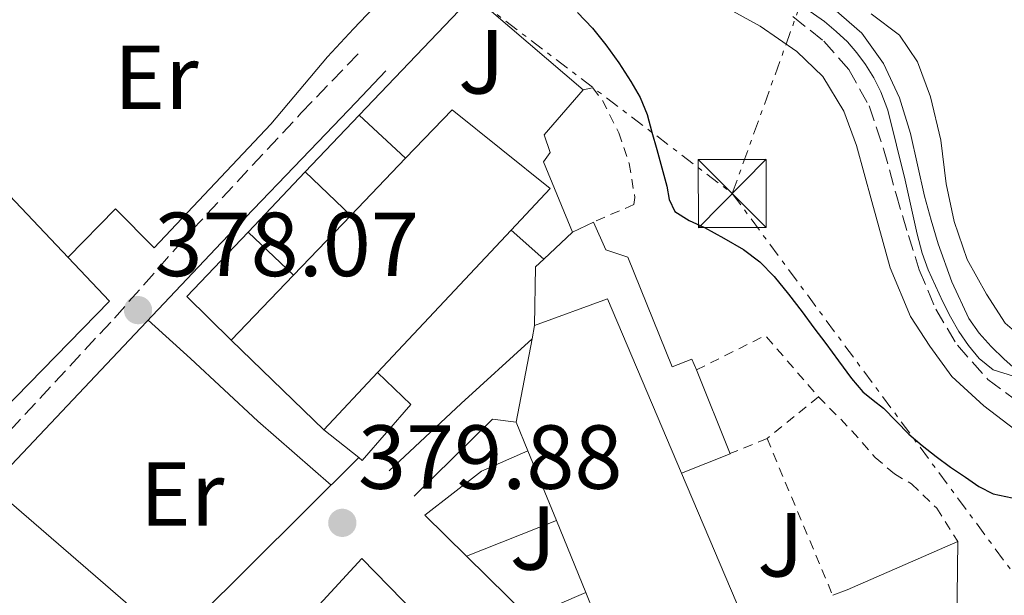
# Model space of a CAD drawing. Units: metres. Extents: x 598153 to 601663, y 4662033 to 4664396.
# Drawn here: x 599660 to 599769, y 4663718 to 4663782 of the extents above; entities that cross this region are included whole.
import ezdxf
from ezdxf.enums import TextEntityAlignment as Align

# ---------------------------------------------------------------- set-up
doc = ezdxf.new("R2010")
doc.units = ezdxf.units.M
doc.header["$MEASUREMENT"] = 0
for name, pattern in [('DGN Style 2', [1.7399219301090239, 1.043953158065414, -0.6959687720436097]), ('DGN Style 3', [2.435890702152634, 1.739921930109024, -0.6959687720436097]), ('DGN Style 7', [3.4798438602180486, 1.565929737098122, -0.6959687720436097, 0.5219765790327072, -0.6959687720436097])]:
    doc.linetypes.add(name, pattern=pattern)
for name, color, linetype, lineweight in [('Acequia sin especificar', 4, 'Continuous', 0), ('Camino', 7, 'DGN Style 3', 0), ('Cota de punto acotado terreno', 7, 'Continuous', 0), ('Curva de nivel directora', 30, 'Continuous', 30), ('Curva de nivel intermedia', 30, 'Continuous', 0), ('Edificio', 1, 'Continuous', 13), ('Embalse', 142, 'Continuous', 13), ('Etiqueta de uso rústico', 92, 'Continuous', 0), ('Línea  de bancal', 1, 'Continuous', 13), ('Línea  de muro-pared o tapia', 1, 'Continuous', 13), ('Línea de cambio de uso (parcela vista)', 92, 'Continuous', 0), ('Línea de muro de contención', 1, 'Continuous', 13), ('Línea eléctrica', 6, 'DGN Style 7', 0), ('Margen derecho', 7, 'Continuous', 0), ('Punto acotado terreno (símbolo)', 7, 'Continuous', 0), ('Tela metálica o alambrada', 7, 'DGN Style 2', 0), ('Torre eléctrica', 7, 'Continuous', 0), ('Valla', 7, 'DGN Style 2', 0), ('Zona ajardinada', 92, 'Continuous', 0)]:
    doc.layers.add(name, color=color, linetype=linetype, lineweight=lineweight)
doc.styles.add('Style-Arial', font='arial.ttf')

# ---------------------------------------------------------------- blocks, each defined once
blk = doc.blocks.new('5PATER')
at = {"layer": 'Embalse', "linetype": 'Continuous', "lineweight": 0}
h = blk.add_hatch(color=51, dxfattribs=at)
edge = h.paths.add_edge_path()
edge.add_ellipse((0, 0), major_axis=(-0.1095731443231308, -0.1110710700762829), ratio=0.9994222409660317, start_angle=0, end_angle=360)
blk = doc.blocks.new('5TME')
at = {"layer": 'Línea  de bancal', "color": 7, "linetype": 'Continuous', "lineweight": 0}
for p, q in [((-0.375, 0.375), (0.375, -0.375)), ((0.3723, 0.3776), (-0.3716, -0.3784))]:
    blk.add_line(p, q, dxfattribs=at)
at = {"layer": 'Línea  de bancal', "color": 7, "linetype": 'Continuous', "lineweight": 0, "flags": 128}
blk.add_lwpolyline([(-0.375, -0.375), (0.375, -0.375), (0.375, 0.375), (-0.375, 0.375), (-0.3716, -0.3784)], dxfattribs=at)

msp = doc.modelspace()

# ---------------------------------------------------------------- linework, layer by layer
at = {"layer": 'Acequia sin especificar', "color": 4, "linetype": 'Continuous', "lineweight": 0}
msp.add_polyline3d([(599737.4500000002, 4663790.140000001, 368.4600000000065), (599740.6699999999, 4663788.449999999, 368.5), (599743.7300000006, 4663786.640000001, 368.5099999999948), (599746.8600000005, 4663784.76, 368.5099999999948), (599749.9199999999, 4663782.75, 368.5099999999948), (599752.9900000002, 4663780.08, 368.5200000000041), (599755.3899999997, 4663776.74, 368.5299999999988), (599757.1500000004, 4663772.949999999, 368.4199999999983), (599758.3700000001, 4663769.01, 368.3099999999977), (599759.1200000001, 4663765.550000001, 368.3099999999977), (599759.8899999997, 4663762.109999999, 368.3099999999977), (599760.6200000001, 4663759.470000001, 368.3099999999977), (599761.4199999999, 4663756.850000001, 368.3099999999977), (599762.9000000004, 4663752.65, 368.3099999999977), (599764.7999999998, 4663748.609999999, 368.320000000007), (599765.9299999997, 4663746.99, 368.3300000000018), (599767.2599999999, 4663745.52, 368.3399999999965), (599768.7000000002, 4663744.119999999, 368.3500000000058), (599769.6500000004, 4663743.289999999, 368.3500000000058)], dxfattribs=at)
at = {"layer": 'Camino', "color": 7, "linetype": 'DGN Style 3', "lineweight": 0}
for points in [[(599745.399999998, 4663781.910000001, 370.1999999999972), (599748.8, 4663779.190000001, 370.1100000000007), (599751.5599999982, 4663776.080000003, 370.3699999999953), (599753.8, 4663772.059999999, 370.3200000000071), (599755.3799999983, 4663767.34, 370.2599999999948), (599756.7800000019, 4663762.309999999, 370.1499999999942), (599758.1200000007, 4663757.760000003, 370.1600000000034), (599759.3299999977, 4663753.989999999, 370.0399999999937), (599761.1400000005, 4663749.63, 370.0599999999978), (599763.5299999998, 4663745.670000004, 370.1100000000007), (599766.8799999983, 4663741.91, 370.3000000000029), (599769.8399999997, 4663739.730000001, 370.2500000000001)], [(599659.0500000007, 4663736.24, 378.4700000000012), (599670.5899999988, 4663748.649999999, 377.820000000007), (599679.1400000006, 4663758.350000002, 377.7100000000065), (599691.1999999994, 4663771.280000002, 377.6300000000047), (599697.9099999995, 4663778.260000002, 377.5800000000017)]]:
    msp.add_polyline3d(points, dxfattribs=at)
at = {"layer": 'Curva de nivel directora', "color": 30, "linetype": 'Continuous', "lineweight": 30, "elevation": 375, "flags": 128}
msp.add_lwpolyline([(599721.639999998, 4663782.36), (599723.2899999999, 4663780.630000001), (599724.7800000008, 4663778.770000001), (599726.209999999, 4663776.810000001), (599727.5199999989, 4663774.760000001), (599728.5400000003, 4663772.980000001), (599729.3099999992, 4663771.100000001), (599729.859999999, 4663769.170000001), (599730.3899999988, 4663767.240000002), (599730.9400000009, 4663765.230000001), (599731.4799999996, 4663763.220000001), (599731.75, 4663761.740000002), (599732.3899999993, 4663760.430000002), (599733.9699999996, 4663759.430000001), (599735.6399999993, 4663758.660000001), (599737.7899999995, 4663757.460000001), (599739.9299999987, 4663756.230000001), (599741.7500000002, 4663754.87), (599743.3399999995, 4663753.230000001), (599744.9100000008, 4663751.310000001), (599746.4199999997, 4663749.350000001), (599747.7199999982, 4663747.600000001), (599749.0199999991, 4663745.86), (599750.4299999995, 4663743.940000001), (599751.8399999999, 4663742.010000001), (599753.1200000006, 4663740.550000002), (599754.2599999984, 4663739.630000001), (599755.4000000005, 4663738.720000001), (599756.7699999984, 4663737.29), (599758.1599999988, 4663735.880000004), (599759.6399999984, 4663734.61), (599761.1799999984, 4663733.390000002), (599762.7799999989, 4663732.230000002), (599764.4199999995, 4663731.11), (599765.8900000001, 4663730.110000002), (599767.4900000006, 4663729.279999999), (599769.5599999982, 4663728.840000002)], dxfattribs=at)
at = {"layer": 'Curva de nivel intermedia', "color": 30, "linetype": 'Continuous', "lineweight": 0, "elevation": 370.0000000000001, "flags": 128}
msp.add_lwpolyline([(599744.3000000005, 4663784.609999999), (599748.8600000005, 4663781.350000001), (599750.1600000013, 4663780.269999999), (599751.4000000019, 4663779.109999998), (599752.4500000001, 4663777.91), (599753.3799999999, 4663776.609999999), (599754.3000000007, 4663775.140000001), (599755.0899999999, 4663773.609999999), (599755.860000001, 4663771.569999999), (599757.7699999998, 4663763.849999999), (599759.0900000008, 4663757.91), (599759.6299999994, 4663755.829999999), (599760.3200000002, 4663753.970000001), (599761.9299999995, 4663750.470000002), (599762.7699999999, 4663748.810000001), (599763.7000000019, 4663747.190000001), (599764.7400000013, 4663745.63), (599765.9300000004, 4663744.189999999), (599767.4600000015, 4663742.970000001), (599769.7300000002, 4663742.259999999)], dxfattribs=at)
at = {"layer": 'Edificio', "color": 51, "linetype": 'Continuous', "lineweight": 13, "extrusion": (0.00790334149867573, 0.008256052605148065, 0.9999346852612606), "elevation": 43627.83998915277, "flags": 128}
msp.add_lwpolyline([(599674.883997137, 4663558.718654694), (599680.934598532, 4663565.038870096)], dxfattribs=at)
at = {"layer": 'Edificio', "color": 51, "linetype": 'Continuous', "lineweight": 13, "extrusion": (0.007591148012722483, 0.007928532367883325, 0.9999397546084166), "elevation": 41913.14477623457, "flags": 128}
msp.add_lwpolyline([(599670.1540007117, 4663567.662300596), (599676.4545783168, 4663574.24250742)], dxfattribs=at)
at = {"layer": 'Edificio', "color": 51, "linetype": 'Continuous', "lineweight": 13, "extrusion": (0.02003979252746037, 0.02136124723539197, 0.9995709598782895), "elevation": 112028.1199107561, "flags": 128}
msp.add_lwpolyline([(2753515.763462104, -3809973.753565585), (2753515.763462104, -3809952.244418693)], dxfattribs=at)
at = {"layer": 'Edificio', "color": 51, "linetype": 'Continuous', "lineweight": 13, "extrusion": (0.00836046401954366, 0.00871286729955799, 0.9999270916345844), "elevation": 46032.43599414403, "flags": 128}
msp.add_lwpolyline([(599659.2974342537, 4663522.162295935), (599666.178197078, 4663529.332568103)], dxfattribs=at)
at = {"layer": 'Edificio', "color": 51, "linetype": 'Continuous', "lineweight": 13, "extrusion": (0.5517237245805897, 0.2421260913437445, 0.7981076917468735), "elevation": 1460404.456483473, "flags": 128}
msp.add_lwpolyline([(4029599.150764578, -1933844.371286357), (4029598.601702605, -1933855.043222965), (4029577.727887677, -1933854.744475128)], dxfattribs=at)
at = {"layer": 'Edificio', "color": 51, "linetype": 'Continuous', "lineweight": 13, "extrusion": (-0.05056263317962502, -0.26545382378402, 0.9627968049201167), "elevation": -1267957.350667073, "flags": 128}
msp.add_lwpolyline([(-283518.6327581063, 4519080.862177417), (-283518.6327581063, 4519082.416429647)], dxfattribs=at)
at = {"layer": 'Edificio', "color": 51, "linetype": 'Continuous', "lineweight": 13, "extrusion": (-0.1533403794802257, 0.1482340397244679, 0.9769920150583756), "elevation": 599745.6412244446, "flags": 128}
msp.add_lwpolyline([(-3769925.155311346, -2745548.923503419), (-3769925.155311346, -2745563.458667678)], dxfattribs=at)
at = {"layer": 'Edificio', "color": 51, "linetype": 'Continuous', "lineweight": 13, "extrusion": (-0.05161210704870171, -0.2694973090530831, 0.9616170707818891), "elevation": -1287444.987149971, "flags": 128}
msp.add_lwpolyline([(-288211.375325999, 4513260.714015709), (-288211.375325999, 4513270.444514156)], dxfattribs=at)
at = {"layer": 'Edificio', "color": 51, "linetype": 'Continuous', "lineweight": 13, "extrusion": (0.02051873283679514, 0.02186819418447668, 0.9995502807192255), "elevation": 114679.602341068, "flags": 128}
msp.add_lwpolyline([(2753826.691875433, -3809648.619486759), (2753826.691875433, -3809639.949140745)], dxfattribs=at)
at = {"layer": 'Edificio', "color": 51, "linetype": 'Continuous', "lineweight": 13, "extrusion": (-0.01101004553951813, 0.02693226524031121, 0.9995766263705066), "elevation": 119388.9950101274, "flags": 128}
msp.add_lwpolyline([(-2319906.719977269, -4088258.02034762), (-2319906.719977269, -4088261.457264843)], dxfattribs=at)
at = {"layer": 'Edificio', "color": 51, "linetype": 'Continuous', "lineweight": 13, "extrusion": (-0.01096667165764546, 0.02678801643274283, 0.9995809793550259), "elevation": 118742.2706443317, "flags": 128}
msp.add_lwpolyline([(-2321946.217398879, -4087110.571531384), (-2321946.217398879, -4087118.862858178)], dxfattribs=at)
at = {"layer": 'Edificio', "color": 51, "linetype": 'Continuous', "lineweight": 13, "extrusion": (-0.003365446847596158, 0.00791434753324446, 0.9999630177514762), "elevation": 35275.88826640624, "flags": 128}
msp.add_lwpolyline([(599731.0053875144, 4663598.433314995), (599738.2858847718, 4663581.312778796)], dxfattribs=at)
at = {"layer": 'Edificio', "color": 51, "linetype": 'Continuous', "lineweight": 13, "extrusion": (-0.01059280395070294, 0.02587903488264041, 0.9996089575719124), "elevation": 114727.2559717242, "flags": 128}
msp.add_lwpolyline([(-2321710.445455362, -4087350.595424365), (-2321710.445455362, -4087359.178180332)], dxfattribs=at)
at = {"layer": 'Edificio', "color": 51, "linetype": 'Continuous', "lineweight": 13, "extrusion": (-0.01226407488555847, 0.03006676425487338, 0.9994726520292805), "elevation": 133255.2947642553, "flags": 128}
msp.add_lwpolyline([(-2316715.027757606, -4089619.906701691), (-2316715.027757606, -4089622.370377806)], dxfattribs=at)
at = {"layer": 'Edificio', "color": 1, "linetype": 'Continuous', "lineweight": 13}
for points in [[(599699.6100000005, 4663742.67, 387.070000000007), (599693.6799999997, 4663736.350000001, 387.3300000000018), (599683.4699999997, 4663746.220000001, 384.2299999999959), (599690.3499999996, 4663753.390000001, 384.1100000000006), (599696.6500000004, 4663759.970000001, 384.0099999999948), (599702.7000000002, 4663766.289999999, 383.9100000000035), (599707.8200000003, 4663771.630000001, 383.820000000007), (599718.6200000001, 4663762.939999999, 386.2599999999948), (599714.3200000003, 4663758.350000001, 386.4400000000023)], [(599743.04, 4663698.140000001, 387.9499999999971), (599730.9100000003, 4663693.15, 388.8800000000047), (599727.7699999996, 4663700.550000001, 388.5299999999988), (599724.7599999999, 4663707.67, 388.1900000000023), (599726.6200000001, 4663708.49, 387.929999999993), (599723.5, 4663716.119999999, 387.6999999999971), (599722.5700000003, 4663718.4, 387.6199999999953), (599719.3200000003, 4663726.34, 387.3800000000047), (599716.1799999997, 4663734.01, 387.1399999999995), (599714.8799999999, 4663737.189999999, 387.0399999999936), (599716.6399999997, 4663746.380000001, 389.7100000000065), (599716.9199999999, 4663747.850000001, 390.1300000000047), (599724.9400000004, 4663750.77, 383.6999999999971), (599733.1100000005, 4663731.560000001, 383.8800000000047), (599740.3899999997, 4663714.439999999, 384.0399999999936), (599736.6699999999, 4663712.869999999, 387.9799999999959), (599739.8099999996, 4663705.600000001, 387.9700000000012)]]:
    msp.add_polyline3d(points, close=True, dxfattribs=at)
at = {"layer": 'Edificio', "color": 51, "linetype": 'Continuous', "lineweight": 13}
for points in [[(599702.7000000002, 4663766.289999999, 383.9100000000035), (599707.8200000003, 4663771.630000001, 383.820000000007), (599718.6200000001, 4663762.939999999, 386.2599999999948), (599714.3200000003, 4663758.350000001, 386.4400000000023)], [(599672.6799999997, 4663694.01, 383.5299999999988), (599672.29, 4663694.380000001, 383.5800000000018), (599697.8799999999, 4663722.17, 383.4700000000012), (599706.8700000001, 4663712.92, 386.2299999999959)]]:
    msp.add_polyline3d(points, dxfattribs=at)
at = {"layer": 'Edificio', "color": 1, "linetype": 'Continuous', "lineweight": 13}
msp.add_polyline3d([(599672.29, 4663694.380000001, 383.5800000000018), (599697.8799999999, 4663722.17, 383.4700000000012), (599706.8700000001, 4663712.92, 386.2299999999959)], dxfattribs=at)
at = {"layer": 'Línea  de muro-pared o tapia', "color": 1, "linetype": 'Continuous', "lineweight": 13, "extrusion": (0.01022952921281131, 0.0205925663564781, 0.9997356165221576), "elevation": 102552.458448191, "flags": 128}
msp.add_lwpolyline([(1537782.544746366, -4442421.129847381), (1537777.182197972, -4442438.526133616), (1537761.682939376, -4442434.611969213)], dxfattribs=at)
at = {"layer": 'Línea  de muro-pared o tapia', "color": 1, "linetype": 'Continuous', "lineweight": 13, "extrusion": (0.01802597184938965, 0.00841464422221966, 0.9998021094704185), "elevation": 50433.96165837134, "flags": 128}
msp.add_lwpolyline([(3972359.768107402, -2515584.907223578), (3972331.097791244, -2515594.458195854), (3972317.660177282, -2515558.767720501)], dxfattribs=at)
at = {"layer": 'Línea  de muro-pared o tapia', "color": 1, "linetype": 'Continuous', "lineweight": 13, "extrusion": (0.01512840955901749, 0.01591528992224119, 0.9997588883180313), "elevation": 83676.5676235895, "flags": 128}
msp.add_lwpolyline([(2778502.2313666, -3792526.282971702), (2778502.2313666, -3792534.935751601)], dxfattribs=at)
at = {"layer": 'Línea  de muro-pared o tapia', "color": 1, "linetype": 'Continuous', "lineweight": 13, "extrusion": (-0.03565187066564647, 0.03314019288633635, 0.9988146333196649), "elevation": 133556.6814350844, "flags": 128}
msp.add_lwpolyline([(-3824209.597881911, -2732760.732500934), (-3824209.597881911, -2732753.747502723)], dxfattribs=at)
at = {"layer": 'Línea  de muro-pared o tapia', "color": 1, "linetype": 'Continuous', "lineweight": 13, "extrusion": (0.01508239611430861, 0.01587368239486522, 0.9997602450261153), "elevation": 83454.92653992889, "flags": 128}
msp.add_lwpolyline([(2777690.614902974, -3793116.509638817), (2777690.614902974, -3793125.643559114)], dxfattribs=at)
at = {"layer": 'Línea  de muro-pared o tapia', "color": 1, "linetype": 'Continuous', "lineweight": 13, "extrusion": (-0.03430181589532899, 0.03279854904972095, 0.9988731854477404), "elevation": 132773.0782782161, "flags": 128}
msp.add_lwpolyline([(-3785256.909947077, -2786491.245318404), (-3785256.909947077, -2786484.291952313)], dxfattribs=at)
at = {"layer": 'Línea  de muro-pared o tapia', "color": 1, "linetype": 'Continuous', "lineweight": 13, "extrusion": (0.02110946061176425, 0.0100087959780701, 0.9997270700925077), "elevation": 59718.83867833467, "flags": 128}
msp.add_lwpolyline([(3957141.504078277, -2539246.027723294), (3957141.504078277, -2539248.595991193)], dxfattribs=at)
at = {"layer": 'Línea  de muro-pared o tapia', "color": 1, "linetype": 'Continuous', "lineweight": 13, "extrusion": (-0.05542674431671171, 0.08208890684243787, 0.995082553051687), "elevation": 349981.6470635481, "flags": 128}
msp.add_lwpolyline([(-3106780.492706907, -3512204.013173849), (-3106779.137238495, -3512210.777499784), (-3106788.718403022, -3512212.897661645)], dxfattribs=at)
at = {"layer": 'Línea  de muro-pared o tapia', "color": 1, "linetype": 'Continuous', "lineweight": 13, "extrusion": (-0.03353352450340272, 0.031860194933471, 0.9989296425240274), "elevation": 128857.7046126056, "flags": 128}
msp.add_lwpolyline([(-3794109.279712885, -2774597.844414216), (-3794109.279712885, -2774590.926314767)], dxfattribs=at)
at = {"layer": 'Línea  de muro-pared o tapia', "color": 1, "linetype": 'Continuous', "lineweight": 13, "extrusion": (-0.02181200325366553, 0.01910803590867181, 0.9995794713167008), "elevation": 76415.81081467032, "flags": 128}
msp.add_lwpolyline([(-3903217.787258995, -2620939.827642553), (-3903217.787258995, -2620944.655571716)], dxfattribs=at)
at = {"layer": 'Línea  de muro-pared o tapia', "color": 1, "linetype": 'Continuous', "lineweight": 13, "extrusion": (0.1539158577753831, 0.1460730115370586, 0.9772269869512213), "elevation": 773927.8339028109, "flags": 128}
msp.add_lwpolyline([(2969996.399520893, -3562363.140621926), (2969996.399520893, -3562367.570475196)], dxfattribs=at)
at = {"layer": 'Línea  de muro-pared o tapia', "color": 1, "linetype": 'Continuous', "lineweight": 13, "extrusion": (0.247243108522862, 0.0471827995867655, 0.9678040239176047), "elevation": 368694.5277865782, "flags": 128}
msp.add_lwpolyline([(4468657.792960515, -1416109.604954857), (4468664.109879999, -1416110.955742866), (4468664.79012691, -1416112.068156521)], dxfattribs=at)
at = {"layer": 'Línea  de muro-pared o tapia', "color": 1, "linetype": 'Continuous', "lineweight": 13, "extrusion": (0.0632663971452795, 0.03773877280014214, 0.9972828826465414), "elevation": 214326.2042381803, "flags": 128}
msp.add_lwpolyline([(3698051.091415019, -2896318.793250773), (3698041.247079077, -2896317.232175473), (3698042.158543551, -2896311.530856985)], dxfattribs=at)
at = {"layer": 'Línea  de muro-pared o tapia', "color": 1, "linetype": 'Continuous', "lineweight": 13, "extrusion": (-0.0222502410142568, 0.01759321382917922, 0.999597621846895), "elevation": 69088.60823333234, "flags": 128}
msp.add_lwpolyline([(-4030258.867506683, -2421215.753055075), (-4030258.867506682, -2421220.688650277)], dxfattribs=at)
at = {"layer": 'Línea  de muro-pared o tapia', "color": 1, "linetype": 'Continuous', "lineweight": 13, "extrusion": (0.01917801039900662, 0.007578407335164183, 0.9997873632224994), "elevation": 47225.8802620983, "flags": 128}
msp.add_lwpolyline([(4116958.705549255, -2271206.519355381), (4116958.705549256, -2271217.18805727)], dxfattribs=at)
at = {"layer": 'Línea  de muro-pared o tapia', "color": 1, "linetype": 'Continuous', "lineweight": 13, "extrusion": (0.4023638044553953, -0.8574396066612688, 0.3207813738245244), "elevation": -3757416.915154223, "flags": 128}
msp.add_lwpolyline([(2524153.859493556, 1272961.85331561), (2524155.562232019, 1272961.497090264), (2524168.857613759, 1272960.367389256)], dxfattribs=at)
at = {"layer": 'Línea  de muro-pared o tapia', "color": 1, "linetype": 'Continuous', "lineweight": 13, "extrusion": (0.0001727972674452777, 0.01555175412940023, 0.9998790492277569), "elevation": 73011.89123599202, "flags": 128}
msp.add_lwpolyline([(599763.4855093175, 4663152.519290556), (599763.3854851248, 4663143.518202002)], dxfattribs=at)
at = {"layer": 'Línea  de muro-pared o tapia', "color": 1, "linetype": 'Continuous', "lineweight": 13, "extrusion": (0.0116560552796122, 0.01331490218003292, 0.9998434126178233), "elevation": 69468.27406290988, "flags": 128}
msp.add_lwpolyline([(599677.3800329409, 4663206.817136386), (599671.0391814401, 4663204.10689613), (599664.2097620831, 4663210.837492781)], dxfattribs=at)
at = {"layer": 'Línea  de muro-pared o tapia', "color": 1, "linetype": 'Continuous', "lineweight": 13}
for points in [[(599722.2699999996, 4663773.83, 378.6100000000006), (599717.9900000002, 4663768.850000001, 378.9900000000052), (599718.6500000004, 4663766.930000001, 379.3300000000018), (599717.9100000003, 4663765.890000001, 379.5099999999948), (599721.0899999999, 4663758.15, 380.5500000000029)], [(599723.4100000003, 4663759.25, 380.4900000000052), (599724.7699999996, 4663756.189999999, 380.5299999999988), (599727.2000000002, 4663755.369999999, 380.5399999999936), (599732.0899999999, 4663743.300000001, 380.3600000000006), (599734.2699999996, 4663744.15, 380.2299999999959), (599734.7538999999, 4663742.942, 380.2449999999953)], [(599699.6100000005, 4663742.67, 381.4400000000023), (599703.2800000003, 4663739.119999999, 382.0399999999936), (599697.9199999999, 4663732.970000001, 382.0899999999965), (599697.5499999998, 4663733.289999999, 382.0899999999965)], [(599709.4000000004, 4663722.42, 381.0800000000018), (599704.8099999996, 4663726.939999999, 381.0599999999977), (599711.0499999998, 4663731.789999999, 381.1100000000006), (599716.1799999997, 4663734.01, 380.9700000000012)], [(599642.5, 4663677.99, 381.4199999999983), (599650.5, 4663684.279999999, 381.5399999999936), (599661.8300000001, 4663696.52, 381.6000000000058), (599671.3099999996, 4663706.710000001, 381.5), (599679.6200000001, 4663715.480000001, 381.2100000000065), (599697.5499999998, 4663733.289999999, 382.1199999999953)]]:
    msp.add_polyline3d(points, dxfattribs=at)
at = {"layer": 'Línea de cambio de uso (parcela vista)', "color": 92, "linetype": 'Continuous', "lineweight": 0, "extrusion": (-0.6546145870691824, -0.7548879203102189, 0.04029851319783837), "elevation": -3913122.525323971, "flags": 128}
msp.add_lwpolyline([(-2602359.381594297, 158200.7285580565), (-2602369.973329454, 158200.4283141638), (-2602385.846323928, 158200.1280702712)], dxfattribs=at)
at = {"layer": 'Línea de cambio de uso (parcela vista)', "color": 92, "linetype": 'Continuous', "lineweight": 0}
for points in [[(599792.04, 4663784.42, 368.6100000000006), (599792.9000000004, 4663781.33, 368.6199999999953), (599792.9100000003, 4663778.100000001, 368.6300000000047), (599791.9100000003, 4663773.869999999, 368.6399999999995), (599789.9299999997, 4663769.869999999, 368.6399999999995), (599786.4699999997, 4663764.609999999, 368.8500000000058), (599782.9699999997, 4663760.050000001, 369.0099999999948), (599778.6100000005, 4663753.859999999, 369.1300000000047), (599776.1900000004, 4663749.57, 369.2899999999936), (599774.5899999999, 4663746.960000001, 369.2899999999936), (599773.0199999996, 4663745.75, 369.2899999999936), (599771.1100000005, 4663746.109999999, 369.320000000007), (599768.7999999998, 4663748.109999999, 369.3099999999977), (599766.7300000006, 4663751.289999999, 369.25), (599764.6100000005, 4663755.130000001, 369.1600000000035), (599763.1600000003, 4663759.310000001, 369.0399999999936), (599762.2800000003, 4663763.480000001, 368.8800000000047), (599761.6900000004, 4663768.279999999, 368.8699999999953), (599760.5599999996, 4663773.060000001, 368.8600000000006), (599759.1399999997, 4663776.92, 368.820000000007), (599757.1600000003, 4663779.84, 368.8000000000029), (599754.0199999996, 4663782.220000001, 368.7299999999959)], [(599699.8499999996, 4663783.619999999, 377.3000000000029), (599696.9699999997, 4663780.550000001, 377.4799999999959), (599694.0999999996, 4663777.480000001, 377.6600000000035), (599687.8300000001, 4663770.060000001, 377.7400000000052), (599674.9900000002, 4663756.4, 377.8500000000058), (599670.7100000001, 4663760.689999999, 377.820000000007), (599665.4800000006, 4663755.359999999, 377.9700000000012)], [(599674.3099999996, 4663748.449999999, 377.5399999999936), (599678.9699999997, 4663744.189999999, 377.8399999999965), (599686.4199999999, 4663737.310000001, 378.1699999999983), (599694.5, 4663730.26, 378.4799999999959)]]:
    msp.add_polyline3d(points, dxfattribs=at)
at = {"layer": 'Línea de muro de contención', "color": 1, "linetype": 'Continuous', "lineweight": 13, "extrusion": (0.6720573396641161, -0.7270438492585378, 0.1405210783438539), "elevation": -2987650.7004475, "flags": 128}
msp.add_lwpolyline([(3606106.193334804, 424419.491123192), (3606095.611082654, 424420.0062342855), (3606084.730285208, 424419.4810229745)], dxfattribs=at)
at = {"layer": 'Línea de muro de contención', "color": 1, "linetype": 'Continuous', "lineweight": 13, "extrusion": (-0.003652241062035002, 0.001347039511381952, 0.9999924232811865), "elevation": 4471.852076835031, "flags": 128}
msp.add_lwpolyline([(599701.0477475078, 4663727.247443044), (599709.6477631947, 4663735.717450729), (599712.2677822433, 4663735.397450438)], dxfattribs=at)
at = {"layer": 'Línea eléctrica', "color": 6, "linetype": 'DGN Style 7', "lineweight": 0, "extrusion": (0.2584623055676163, -0.08389548591455669, 0.9623714376704208), "elevation": -235898.8842141739, "flags": 128}
msp.add_lwpolyline([(4621086.906472304, 836823.6988885702), (4621433.921448459, 836812.1804153296), (4621475.67716026, 836794.2219011396)], dxfattribs=at)
at = {"layer": 'Línea eléctrica', "color": 6, "linetype": 'DGN Style 7', "lineweight": 0}
for points in [[(599500.5900000003, 4663583.649999998, 381.5399999999936), (599392.269999999, 4663625.030000002, 382.7599999999948), (599442.3830278704, 4663735.53346299, 381.6322999999975), (599474.4800000011, 4663806.309999998, 380.9100000000035), (599574.1499999979, 4663873.000000001, 373.1999999999971), (599658.3700000017, 4663823.519999999, 375.8999999999942), (599738.7100000009, 4663762.399999998, 373.9499999999971)], [(599738.7100000009, 4663762.399999998, 373.9499999999971), (599789.9800000016, 4663693.13, 376.1699999999983), (599858.1099999998, 4663611.12, 374.5800000000018), (599888.8700000005, 4663576.88, 374.0299999999988), (600022.9600000011, 4663678.430000001, 366.1300000000047), (600098.7399999984, 4663738.649999999, 364.2599999999948), (600359.2899999988, 4663822.680000001, 357.8600000000006)]]:
    msp.add_polyline3d(points, dxfattribs=at)
at = {"layer": 'Margen derecho', "color": 7, "linetype": 'Continuous', "lineweight": 0}
for points in [[(599769.850000001, 4663736.380000001, 370.5800000000017), (599766.4600000002, 4663738.989999999, 370.479999999996), (599762.9100000008, 4663742.230000001, 370.2799999999988), (599760.499999999, 4663745.570000002, 370.2100000000063), (599758.350000001, 4663748.820000002, 370.1799999999931), (599756.1200000002, 4663754.199999999, 370.3000000000029), (599754.0899999985, 4663761.52, 370.3999999999942), (599752.4099999998, 4663767.690000001, 370.6699999999984), (599751.0100000006, 4663771.489999998, 370.6000000000059), (599748.6999999994, 4663775.290000001, 370.4499999999971), (599745.8399999985, 4663778.050000001, 370.3200000000071), (599741.7899999983, 4663780.86, 370.3800000000047), (599736.8999999977, 4663783.540000001, 370.4100000000036)], [(599700.5300000012, 4663775.920000004, 377.479999999996), (599697.2199999987, 4663772.440000003, 377.4400000000023), (599693.9100000006, 4663768.960000001, 377.4100000000036), (599682.4200000018, 4663756.989999999, 377.6199999999955), (599670.9699999989, 4663744.899999999, 377.820000000007), (599658.6200000016, 4663731.820000002, 378.5299999999989), (599648.6399999993, 4663720.600000002, 378.9600000000065), (599644.5199999999, 4663716.430000001, 378.9799999999959), (599641.3199999991, 4663713.989999998, 378.9799999999959), (599637.7100000015, 4663712.690000002, 379.1600000000036), (599634.9699999989, 4663712.450000001, 379.2799999999988), (599632.4200000009, 4663713.649999999, 379.2899999999937), (599629.1099999984, 4663717.210000002, 379.3399999999966), (599625.3199999996, 4663721.890000002, 379.3500000000058), (599622.0300000017, 4663726.050000002, 379.3500000000058), (599618.9899999974, 4663729.290000001, 379.3399999999966), (599616.579999998, 4663731.52, 379.2799999999988), (599614.07, 4663732.680000002, 379.1399999999994), (599611.5199999998, 4663732.99, 379.1600000000036), (599608.9499999993, 4663733.07, 379.0299999999988), (599604.6900000012, 4663732.030000002, 378.7599999999949), (599599.4899999977, 4663730.510000004, 378.2200000000012), (599595.5300000014, 4663729.330000003, 378.2200000000012)]]:
    msp.add_polyline3d(points, dxfattribs=at)
at = {"layer": 'Tela metálica o alambrada', "color": 7, "linetype": 'DGN Style 2', "lineweight": 0}
for points in [[(599722.2699999996, 4663773.83, 377.4400000000023), (599723.3399999999, 4663774.050000001, 377.4100000000035), (599724.4100000003, 4663772.65, 377.2899999999936), (599726.1900000004, 4663769.100000001, 377.320000000007), (599727.3499999996, 4663765.710000001, 377.4900000000052), (599727.9699999997, 4663761.949999999, 377.5800000000018), (599727.8600000005, 4663761.17, 377.6900000000023), (599723.4100000003, 4663759.25, 377.6499999999942)], [(599748.2199999997, 4663739.99, 378.2299999999959), (599751.9000000004, 4663736.25, 378.1999999999971), (599754.4699999997, 4663733.300000001, 378.3000000000029), (599756.5899999999, 4663731.49, 378.3000000000029), (599758.4699999997, 4663730.380000001, 378.4600000000065), (599761.25, 4663727.720000001, 378.4499999999971), (599763.5599999996, 4663724.039999999, 378.429999999993)]]:
    msp.add_polyline3d(points, dxfattribs=at)
at = {"layer": 'Valla', "color": 7, "linetype": 'DGN Style 2', "lineweight": 0, "extrusion": (0.03028173395551237, 0.03669252104923787, 0.9988676966884549), "elevation": 189663.8452354222, "flags": 128}
msp.add_lwpolyline([(2505978.366410375, -3974201.831872426), (2505974.925274003, -3974209.604958796), (2505966.101479858, -3974208.133579548)], dxfattribs=at)
at = {"layer": 'Valla', "color": 7, "linetype": 'DGN Style 2', "lineweight": 0, "extrusion": (0.04056163751526039, 0.02080084819495328, 0.9989604988569123), "elevation": 121714.4187077875, "flags": 128}
msp.add_lwpolyline([(3876210.520796147, -2659014.426997263), (3876210.520796147, -2659014.431384745)], dxfattribs=at)
at = {"layer": 'Valla', "color": 7, "linetype": 'DGN Style 2', "lineweight": 0, "extrusion": (0.05926470152061473, 0.04810040034834158, 0.9970827681993114), "elevation": 260249.0357714986, "flags": 128}
msp.add_lwpolyline([(3243203.623804016, -3394711.984674102), (3243203.623804016, -3394704.647910511)], dxfattribs=at)
at = {"layer": 'Valla', "color": 7, "linetype": 'DGN Style 2', "lineweight": 0, "extrusion": (-0.02098652108342687, -0.00851775672374407, 0.9997434739738039), "elevation": -51932.13008472108, "flags": 128}
msp.add_lwpolyline([(-4095823.299701185, 2309037.354420775), (-4095823.299701185, 2309032.939253734)], dxfattribs=at)
at = {"layer": 'Valla', "color": 7, "linetype": 'DGN Style 2', "lineweight": 0, "extrusion": (-0.007836284842068535, 0.01870306884655612, 0.9997943727865222), "elevation": 82905.24260470645, "flags": 128}
msp.add_lwpolyline([(-2355386.223293593, -4068832.93001686), (-2355386.223293593, -4068814.190834806)], dxfattribs=at)

# ---------------------------------------------------------------- block references
at = {"layer": 'Punto acotado terreno (símbolo)', "color": 7, "linetype": 'Continuous', "lineweight": 0, "xscale": 10, "yscale": 10, "zscale": 10}
for p in [(599673.1999999996, 4663749.539999999, 378.070000000007), (599695.7199999989, 4663726.09, 379.8800000000052)]:
    msp.add_blockref('5PATER', p, dxfattribs=at)
at = {"layer": 'Torre eléctrica', "color": 7, "linetype": 'Continuous', "lineweight": 0, "xscale": 10, "yscale": 10, "zscale": 10}
msp.add_blockref('5TME', (599738.7100000009, 4663762.399999998, 373.9499999999971), dxfattribs=at)

# ---------------------------------------------------------------- texts
at = {"layer": 'Cota de punto acotado terreno', "color": 7, "linetype": 'Continuous', "lineweight": 0, "style": 'Style-Arial'}
for s, p in [('378.07', (599675.0100000027, 4663753.289999999, 378.070000000007)), ('379.88', (599697.4499999993, 4663729.84, 379.8800000000047))]:
    msp.add_text(s, height=7.000000000000002, dxfattribs=at).set_placement(p)
at = {"layer": 'Etiqueta de uso rústico', "color": 92, "linetype": 'Continuous', "lineweight": 0, "style": 'Style-Arial'}
for p in [(599675.215456607, 4663775.210009999, 377.679999999993), (599678.055456608, 4663729.260010001, 378.4900000000052)]:
    msp.add_text('Er', height=7.000000000000002, dxfattribs=at).set_placement(p, align=Align.MIDDLE_CENTER)
at = {"layer": 'Zona ajardinada', "color": 92, "linetype": 'Continuous', "lineweight": 0, "style": 'Style-Arial'}
for p in [(599711.0469051345, 4663776.91001, 376.5299999999988), (599716.7369051352, 4663724.42001, 379.4600000000065), (599744.0269051346, 4663723.67001, 376.6000000000058)]:
    msp.add_text('J', height=7.000000000000002, dxfattribs=at).set_placement(p, align=Align.MIDDLE_CENTER)

doc.saveas('drawing.dxf')
